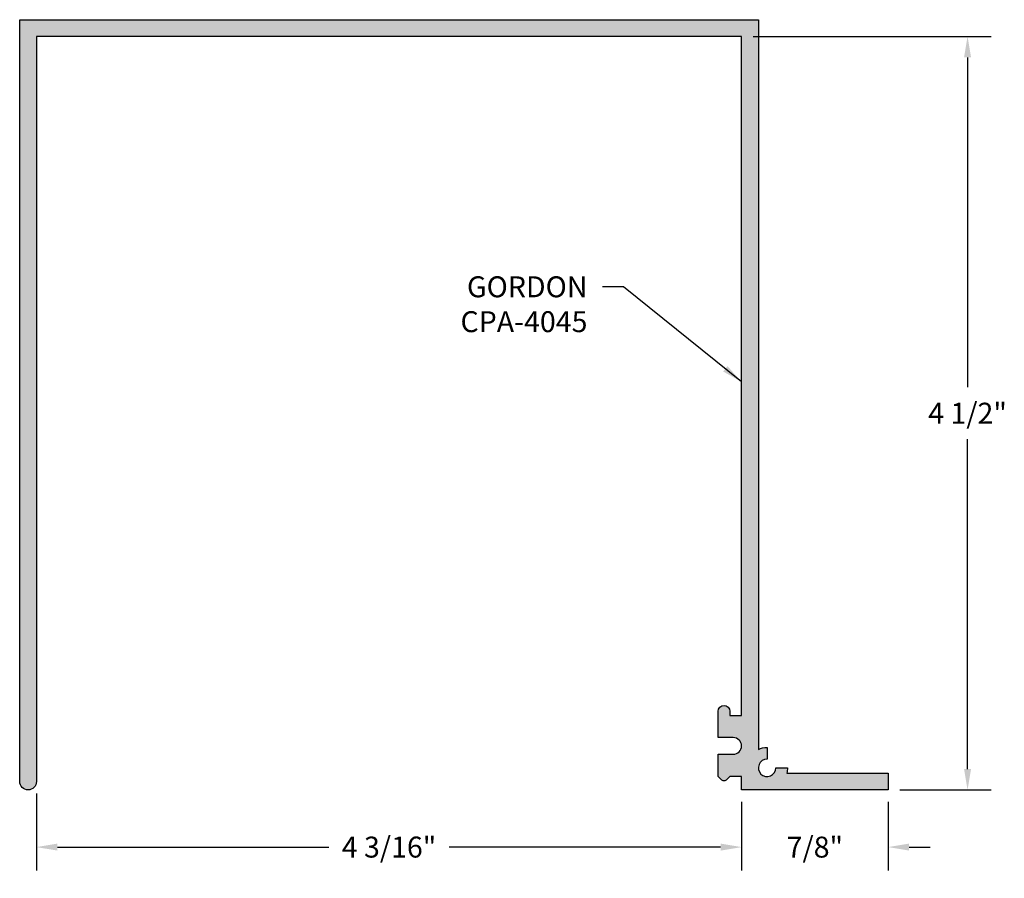
# Model space of a CAD drawing. Units: inches. Extents: x 73.44 to 79.32, y 29.93 to 35.05.
import ezdxf

# ---------------------------------------------------------------- set-up
doc = ezdxf.new("R2010")
doc.units = ezdxf.units.IN
doc.header["$MEASUREMENT"] = 0
doc.header["$PDMODE"] = 3
doc.layers.get('0').update_dxf_attribs({"linetype": 'CONTINUOUS'})
doc.layers.get('Defpoints').update_dxf_attribs({"color": 252, "linetype": 'CONTINUOUS'})
doc.layers.add('DIM', color=1, linetype='CONTINUOUS')
doc.layers.add('HATCH', color=2, linetype='CONTINUOUS')
doc.styles.add('STD', font='ARIAL.TTF')
doc.dimstyles.new('F-DIM1$0', dxfattribs={"dimtxt": 0.125, "dimasz": 0.125, "dimexe": 0.14, "dimexo": 0.07, "dimgap": 0.09, "dimtad": 0, "dimtih": 1, "dimtoh": 1, "dimdec": 4, "dimzin": 3, "dimdsep": 46, "dimlunit": 5, "dimtxsty": 'STD', "dimcen": 0, "dimclrd": 2, "dimclre": 3, "dimclrt": 256, "dimadec": 0, "dimazin": 0, "dimtfac": 1, "dimtdec": 4, "dimtofl": 0, "dimtmove": 1, "dimatfit": 3, "dimfxl": 0, "dimfrac": 2, "dimtolj": 1, "dimtzin": 0, "dimarcsym": 0})
doc.dimstyles.new('F-DIM1$7', dxfattribs={"dimtxt": 0.125, "dimasz": 0.125, "dimexe": 0.14, "dimexo": 0.07, "dimgap": 0.09, "dimtad": 0, "dimtih": 1, "dimtoh": 1, "dimdec": 4, "dimzin": 3, "dimdsep": 46, "dimlunit": 5, "dimtxsty": 'STD', "dimcen": 0, "dimclrd": 256, "dimclre": 3, "dimclrt": 256, "dimadec": 0, "dimazin": 0, "dimtfac": 1, "dimtdec": 4, "dimtofl": 0, "dimtmove": 0, "dimatfit": 3, "dimfxl": 0, "dimfrac": 2, "dimtolj": 1, "dimtzin": 0, "dimarcsym": 0})

# ---------------------------------------------------------------- blocks, each defined once
blk = doc.blocks.new('*D2')
at = {"layer": 'Defpoints', "color": 0}
for p in [(77.7528, 34.9549), (78.6278, 30.4549), (79.1019, 30.4549)]:
    blk.add_point(p, dxfattribs=at)
at = {"layer": 'DIM', "color": 3, "lineweight": -2}
for p, q in [((77.8228, 34.9549), (79.2419, 34.9549)), ((78.6978, 30.4549), (79.2419, 30.4549))]:
    blk.add_line(p, q, dxfattribs=at)
at = {"layer": 'DIM', "color": 2, "lineweight": -2}
for p, q in [((79.1019, 34.8299), (79.1019, 32.8595)), ((79.1019, 30.5799), (79.1019, 32.5503))]:
    blk.add_line(p, q, dxfattribs=at)
at = {"layer": 'DIM', "color": 2}
for points in [[(79.0811, 34.8299), (79.1228, 34.8299), (79.1019, 34.9549)], [(79.0811, 30.5799), (79.1228, 30.5799), (79.1019, 30.4549)]]:
    blk.add_solid(points, dxfattribs=at)
at = {"layer": 'DIM', "insert": (79.1019, 32.7049), "char_height": 0.125, "attachment_point": 5, "style": 'STD'}
blk.add_mtext('\\A1;4 1/2"', dxfattribs=at)
blk = doc.blocks.new('*D3')
at = {"layer": 'Defpoints', "color": 0}
for p in [(73.5428, 30.5049), (77.7528, 30.4549), (77.7528, 30.1138)]:
    blk.add_point(p, dxfattribs=at)
at = {"layer": 'DIM', "color": 3, "lineweight": -2}
for p, q in [((73.5428, 30.4349), (73.5428, 29.9738)), ((77.7528, 30.3849), (77.7528, 29.9738))]:
    blk.add_line(p, q, dxfattribs=at)
at = {"layer": 'DIM', "color": 2, "lineweight": -2}
for p, q in [((73.6678, 30.1138), (75.2892, 30.1138)), ((77.6278, 30.1138), (76.0063, 30.1138))]:
    blk.add_line(p, q, dxfattribs=at)
at = {"layer": 'DIM', "color": 2}
for points in [[(73.6678, 30.1347), (73.6678, 30.093), (73.5428, 30.1138)], [(77.6278, 30.1347), (77.6278, 30.093), (77.7528, 30.1138)]]:
    blk.add_solid(points, dxfattribs=at)
at = {"layer": 'DIM', "insert": (75.6478, 30.1138), "char_height": 0.125, "attachment_point": 5, "style": 'STD'}
blk.add_mtext('\\A1;4 3/16"', dxfattribs=at)
blk = doc.blocks.new('*D4')
at = {"layer": 'Defpoints', "color": 0}
for p in [(77.7528, 30.4549), (78.6278, 30.4549), (78.6278, 30.1138)]:
    blk.add_point(p, dxfattribs=at)
at = {"layer": 'DIM', "color": 3, "lineweight": -2}
for p, q in [((77.7528, 30.3849), (77.7528, 29.9738)), ((78.6278, 30.3849), (78.6278, 29.9738))]:
    blk.add_line(p, q, dxfattribs=at)
at = {"layer": 'DIM', "color": 2, "lineweight": -2}
for p, q in [((77.6278, 30.1138), (77.5028, 30.1138)), ((78.7528, 30.1138), (78.8778, 30.1138))]:
    blk.add_line(p, q, dxfattribs=at)
at = {"layer": 'DIM', "color": 2}
for points in [[(77.6278, 30.1347), (77.6278, 30.093), (77.7528, 30.1138)], [(78.7528, 30.1347), (78.7528, 30.093), (78.6278, 30.1138)]]:
    blk.add_solid(points, dxfattribs=at)
at = {"layer": 'DIM', "insert": (78.1903, 30.1138), "char_height": 0.125, "attachment_point": 5, "style": 'STD'}
blk.add_mtext('\\A1;7/8"', dxfattribs=at)

msp = doc.modelspace()

# ---------------------------------------------------------------- hatches: boundary and pattern name
at = {"layer": 'HATCH'}
msp.add_hatch(color=256, dxfattribs=at).paths.add_polyline_path([(77.85279, 35.05489), (73.44279, 35.05489), (73.44279, 30.50489, 1), (73.54279, 30.50489), (73.54279, 34.95489), (77.75279, 34.95489), (77.75279, 30.89989), (77.68279, 30.89989), (77.68279, 30.92489, 1), (77.61279, 30.92489), (77.61279, 30.76789), (77.70279, 30.76789, -1), (77.70279, 30.66789), (77.61279, 30.66789), (77.61279, 30.53453), (77.63012, 30.51721, 0.4142136), (77.66547, 30.51721), (77.68315, 30.53489), (77.75279, 30.53489), (77.75279, 30.45489), (78.62779, 30.45489), (78.62779, 30.55489), (78.02252, 30.55489, 0.0664475), (78.02679, 30.58689), (77.95679, 30.58689, -2.4142136), (77.90479, 30.63889), (77.90479, 30.70889, 0.110527), (77.85279, 30.69725)])

# ---------------------------------------------------------------- linework, layer by layer
msp.add_lwpolyline([(77.68315, 30.53489), (77.66547, 30.51721, -0.4142136), (77.63012, 30.51721), (77.61279, 30.53453), (77.61279, 30.66789), (77.70279, 30.66789, 1), (77.70279, 30.76789), (77.61279, 30.76789), (77.61279, 30.92489, -1), (77.68279, 30.92489), (77.68279, 30.89989), (77.75279, 30.89989), (77.75279, 34.95489), (73.54279, 34.95489), (73.54279, 30.50489, -1), (73.44279, 30.50489), (73.44279, 35.05489), (77.85279, 35.05489), (77.85279, 30.69725, -0.110527), (77.90479, 30.70889), (77.90479, 30.63889, 2.4142136), (77.95679, 30.58689), (78.02679, 30.58689, -0.0664475), (78.02252, 30.55489), (78.62779, 30.55489), (78.62779, 30.45489), (77.75279, 30.45489), (77.75279, 30.53489)], format="xyb", close=True)

# ---------------------------------------------------------------- texts
at = {"layer": 'DIM', "insert": (76.83264, 33.52226), "char_height": 0.125, "attachment_point": 3, "style": 'STD'}
msp.add_mtext('GORDON\\PCPA-4045', dxfattribs=at)

# ---------------------------------------------------------------- dimensions: what is measured, and where the dimension line sits
at = {"layer": 'DIM'}
dim = msp.add_linear_dim(base=(79.10194, 30.45489), p1=(77.75279, 34.95489), p2=(78.62779, 30.45489), angle=90, dimstyle='F-DIM1$0', override={"dimpost": '"'}, dxfattribs=at)
dim.commit()
dim.dimension.update_dxf_attribs({"geometry": '*D2', "text_midpoint": (79.10194, 32.70489)})
for base, p1, p2, picture, middle in [((77.75279, 30.11384), (73.54279, 30.50489), (77.75279, 30.45489), '*D3', (75.64779, 30.11384)), ((78.62779, 30.11384), (77.75279, 30.45489), (78.62779, 30.45489), '*D4', (78.19029, 30.11384))]:
    dim = msp.add_linear_dim(base=base, p1=p1, p2=p2, dimstyle='F-DIM1$0', override={"dimpost": '"'}, dxfattribs=at)
    dim.commit()
    dim.dimension.update_dxf_attribs({"geometry": picture, "text_midpoint": middle})

# ---------------------------------------------------------------- leaders
at = {"layer": 'DIM', "annotation_type": 0, "has_hookline": 1, "hookline_direction": 1, "text_width": 0.78999}
msp.add_leader([(77.75279, 32.89176), (77.04764, 33.45976), (76.92264, 33.45976)], dimstyle='F-DIM1$7', override={"dimgap": 0.09, "dimtad": 0}, dxfattribs=at)

doc.saveas('drawing.dxf')
